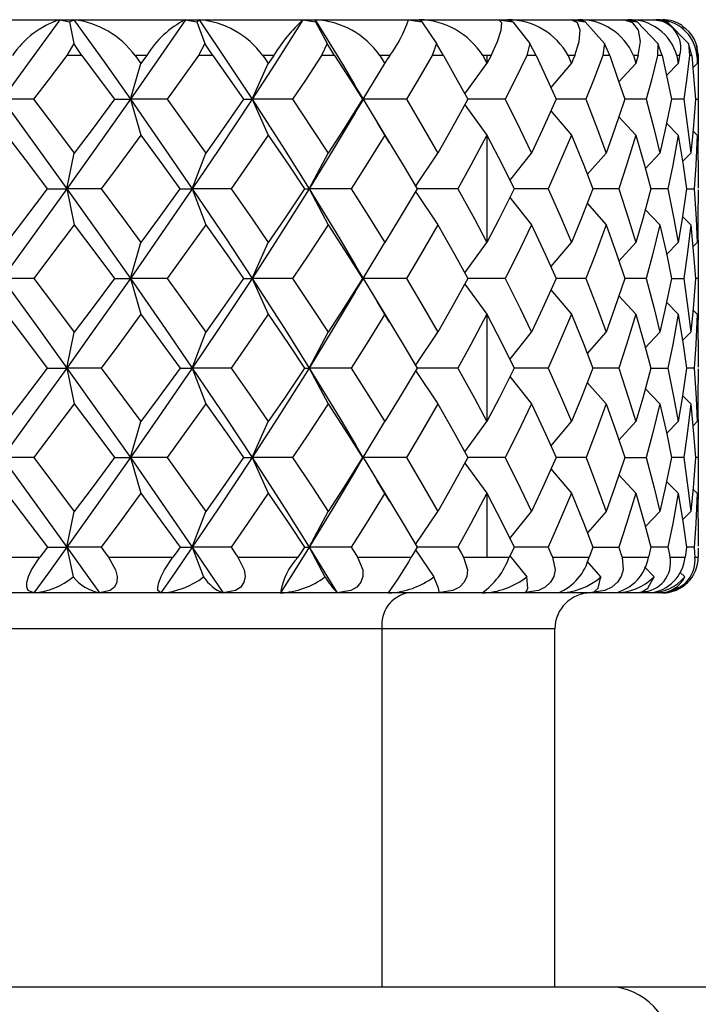
# Paper-space layout '_Bottom' of a CAD drawing. Units: millimetres. Extents: x -638.4 to -593.7, y 448.1 to 536.1.
# Drawn here: x -614.5 to -605.1, y 522.3 to 536.1 of the extents above; entities that cross this region are included whole.
import ezdxf

# ---------------------------------------------------------------- set-up
doc = ezdxf.new("R2010")
doc.units = ezdxf.units.MM

psp = doc.layouts.new('_Bottom')

# ---------------------------------------------------------------- linework, layer by layer
at = {"color": 7, "linetype": 'Continuous', "lineweight": 25}
for p, q in [((-626.555, 536.083), (-605.558, 536.083)), ((-613.966, 536.083), (-613.831, 536.054)), ((-613.831, 536.054), (-613.767, 536.083)), ((-613.831, 536.054), (-613.768, 535.751)), ((-612.211, 536.083), (-612.054, 536.054)), ((-612.054, 536.054), (-612.022, 536.083)), ((-612.054, 536.054), (-611.94, 535.751)), ((-610.573, 536.083), (-610.398, 536.054)), ((-610.398, 536.054), (-610.4, 536.083)), ((-610.398, 536.054), (-610.236, 535.751)), ((-609.102, 536.083), (-608.913, 536.054)), ((-608.913, 536.054), (-608.95, 536.083)), ((-608.913, 536.054), (-608.71, 535.751)), ((-607.842, 536.083), (-607.646, 536.054)), ((-607.646, 536.054), (-607.716, 536.083)), ((-607.646, 536.054), (-607.407, 535.751)), ((-606.831, 536.083), (-606.635, 536.054)), ((-606.635, 536.054), (-606.736, 536.083)), ((-606.635, 536.054), (-606.367, 535.751)), ((-606.101, 536.083), (-605.91, 536.054)), ((-605.91, 536.054), (-606.038, 536.083)), ((-605.91, 536.054), (-605.621, 535.751)), ((-605.674, 536.083), (-605.493, 536.054)), ((-605.493, 536.054), (-605.646, 536.083)), ((-605.493, 536.054), (-605.193, 535.751)), ((-613.768, 535.751), (-613.866, 535.583)), ((-613.658, 535.583), (-613.768, 535.751)), ((-611.94, 535.751), (-612.028, 535.583)), ((-611.83, 535.583), (-611.94, 535.751)), ((-610.236, 535.751), (-610.312, 535.583)), ((-610.131, 535.583), (-610.236, 535.751)), ((-608.71, 535.751), (-608.77, 535.583)), ((-608.612, 535.583), (-608.71, 535.751)), ((-607.407, 535.751), (-607.45, 535.583)), ((-607.319, 535.583), (-607.407, 535.751)), ((-606.367, 535.751), (-606.392, 535.583)), ((-606.292, 535.583), (-606.367, 535.751)), ((-605.621, 535.751), (-605.627, 535.583)), ((-605.561, 535.583), (-605.621, 535.751)), ((-605.193, 535.751), (-605.179, 535.583)), ((-605.15, 535.583), (-605.193, 535.751)), ((-605.094, 535.751), (-605.062, 535.583)), ((-613.658, 535.583), (-613.866, 535.583)), ((-612.752, 535.583), (-612.915, 535.583)), ((-611.83, 535.583), (-612.028, 535.583)), ((-610.98, 535.583), (-611.132, 535.583)), ((-610.131, 535.583), (-610.312, 535.583)), ((-609.363, 535.583), (-609.499, 535.583)), ((-608.612, 535.583), (-608.77, 535.583)), ((-607.949, 535.583), (-608.065, 535.583)), ((-608.007, 535.583), (-608.007, 535.472)), ((-607.319, 535.583), (-607.45, 535.583)), ((-606.782, 535.583), (-606.874, 535.583)), ((-606.292, 535.583), (-606.392, 535.583)), ((-605.896, 535.583), (-605.963, 535.583)), ((-605.561, 535.583), (-605.627, 535.583)), ((-605.319, 535.583), (-605.357, 535.583)), ((-605.15, 535.583), (-605.179, 535.583)), ((-605.069, 535.583), (-605.077, 535.583)), ((-612.98, 534.972), (-612.833, 535.472)), ((-611.283, 534.972), (-611.056, 535.472)), ((-609.732, 534.972), (-609.431, 535.472)), ((-608.316, 535.05), (-608.007, 535.472)), ((-607.113, 535.132), (-606.828, 535.472)), ((-606.165, 535.215), (-605.929, 535.472)), ((-605.5, 535.306), (-605.338, 535.472)), ((-605.073, 535.472), (-605.134, 535.41)), ((-609.73, 534.973), (-609.856, 535.183)), ((-612.98, 534.972), (-612.833, 534.472)), ((-611.283, 534.972), (-611.056, 534.472)), ((-609.857, 534.759), (-609.73, 534.971)), ((-609.732, 534.972), (-609.431, 534.472)), ((-608.316, 534.894), (-608.007, 534.472)), ((-605.786, 534.972), (-606.085, 534.972)), ((-605.259, 534.972), (-605.43, 534.972)), ((-605.099, 534.972), (-605.06, 534.972)), ((-607.113, 534.812), (-606.828, 534.472)), ((-609.365, 534.365), (-609.533, 534.642)), ((-606.166, 534.729), (-605.929, 534.472)), ((-605.5, 534.638), (-605.338, 534.472)), ((-608.007, 534.472), (-608.007, 532.972)), ((-605.073, 534.472), (-605.134, 534.533)), ((-613.866, 533.721), (-613.762, 534.221)), ((-612.116, 533.721), (-611.929, 534.221)), ((-610.486, 533.721), (-610.221, 534.221)), ((-609.002, 533.757), (-608.691, 534.221)), ((-607.685, 533.84), (-607.384, 534.221)), ((-606.606, 533.922), (-606.341, 534.221)), ((-605.796, 534.008), (-605.594, 534.221)), ((-605.164, 534.221), (-605.279, 534.105)), ((-613.866, 533.721), (-613.762, 533.221)), ((-612.116, 533.721), (-611.929, 533.221)), ((-610.486, 533.721), (-610.221, 533.221)), ((-609.002, 533.686), (-608.691, 533.221)), ((-605.482, 533.722), (-605.719, 533.721)), ((-605.224, 533.721), (-605.117, 533.722)), ((-607.685, 533.603), (-607.384, 533.221)), ((-606.606, 533.521), (-606.341, 533.221)), ((-605.797, 533.435), (-605.594, 533.221)), ((-605.164, 533.221), (-605.279, 533.337)), ((-612.98, 532.472), (-612.833, 532.972)), ((-611.283, 532.472), (-611.056, 532.972)), ((-609.732, 532.472), (-609.431, 532.972)), ((-608.316, 532.55), (-608.007, 532.972)), ((-607.113, 532.632), (-606.828, 532.972)), ((-606.166, 532.715), (-605.929, 532.972)), ((-605.338, 532.972), (-605.5, 532.806)), ((-605.134, 532.911), (-605.073, 532.972)), ((-609.73, 532.473), (-609.853, 532.677)), ((-612.98, 532.472), (-612.833, 531.972)), ((-611.283, 532.472), (-611.056, 531.972)), ((-609.856, 532.261), (-609.73, 532.472)), ((-609.732, 532.472), (-609.431, 531.972)), ((-605.786, 532.472), (-606.085, 532.472)), ((-605.431, 532.472), (-605.259, 532.472)), ((-605.06, 532.472), (-605.099, 532.472)), ((-608.316, 532.394), (-608.007, 531.972)), ((-607.113, 532.313), (-606.828, 531.972)), ((-609.364, 531.863), (-609.536, 532.148)), ((-606.166, 532.229), (-605.929, 531.972)), ((-605.338, 531.972), (-605.5, 532.139)), ((-605.134, 532.033), (-605.073, 531.972)), ((-608.007, 531.972), (-608.007, 530.473)), ((-613.866, 531.221), (-613.762, 531.721)), ((-612.116, 531.221), (-611.929, 531.721)), ((-610.486, 531.221), (-610.221, 531.721)), ((-609.001, 531.257), (-608.691, 531.721)), ((-607.685, 531.34), (-607.384, 531.721)), ((-606.605, 531.422), (-606.341, 531.721)), ((-605.594, 531.721), (-605.796, 531.508)), ((-605.279, 531.605), (-605.164, 531.721)), ((-613.866, 531.221), (-613.762, 530.721)), ((-612.116, 531.221), (-611.929, 530.721)), ((-610.486, 531.221), (-610.221, 530.721)), ((-609.002, 531.185), (-608.691, 530.721)), ((-605.718, 531.221), (-605.482, 531.221)), ((-605.117, 531.221), (-605.224, 531.221)), ((-607.685, 531.103), (-607.384, 530.721)), ((-606.606, 531.021), (-606.341, 530.721)), ((-605.594, 530.721), (-605.797, 530.934)), ((-605.279, 530.837), (-605.164, 530.721)), ((-612.98, 529.973), (-612.833, 530.473)), ((-611.283, 529.973), (-611.056, 530.473)), ((-609.732, 529.973), (-609.431, 530.473)), ((-608.316, 530.05), (-608.007, 530.473)), ((-607.114, 530.132), (-606.828, 530.473)), ((-605.929, 530.473), (-606.166, 530.215)), ((-605.5, 530.306), (-605.338, 530.473)), ((-605.134, 530.411), (-605.073, 530.473)), ((-609.731, 529.973), (-609.848, 530.169)), ((-612.98, 529.973), (-612.833, 529.473)), ((-611.283, 529.973), (-611.056, 529.473)), ((-609.854, 529.765), (-609.731, 529.972)), ((-609.732, 529.973), (-609.431, 529.473)), ((-605.258, 529.972), (-605.431, 529.972)), ((-605.06, 529.972), (-605.099, 529.972)), ((-608.316, 529.895), (-608.007, 529.473)), ((-607.113, 529.813), (-606.828, 529.473)), ((-609.361, 529.358), (-609.543, 529.658)), ((-605.929, 529.473), (-606.166, 529.73)), ((-605.5, 529.639), (-605.338, 529.473)), ((-605.134, 529.533), (-605.073, 529.473)), ((-608.007, 529.473), (-608.007, 528.583)), ((-613.866, 528.721), (-613.762, 529.221)), ((-612.116, 528.721), (-611.929, 529.221)), ((-610.486, 528.721), (-610.221, 529.221)), ((-609.001, 528.757), (-608.691, 529.221)), ((-607.685, 528.84), (-607.384, 529.221)), ((-606.341, 529.221), (-606.605, 528.922)), ((-605.796, 529.009), (-605.594, 529.221)), ((-605.279, 529.105), (-605.164, 529.221)), ((-613.866, 528.721), (-613.78, 528.305)), ((-612.116, 528.721), (-611.96, 528.305)), ((-610.486, 528.721), (-610.266, 528.305)), ((-605.482, 528.721), (-605.719, 528.721)), ((-605.118, 528.721), (-605.224, 528.721)), ((-615.176, 528.583), (-614.243, 528.583)), ((-613.285, 528.583), (-612.387, 528.583)), ((-611.479, 528.583), (-610.642, 528.583)), ((-609.812, 528.583), (-609.062, 528.583)), ((-609.001, 528.685), (-608.747, 528.305)), ((-608.334, 528.583), (-607.694, 528.583)), ((-607.685, 528.602), (-607.451, 528.305)), ((-607.092, 528.583), (-606.581, 528.583)), ((-606.121, 528.583), (-605.755, 528.583)), ((-605.453, 528.583), (-605.242, 528.583)), ((-605.107, 528.583), (-605.059, 528.583)), ((-606.416, 528.305), (-606.609, 528.524)), ((-605.809, 528.447), (-605.674, 528.305)), ((-605.314, 528.373), (-605.247, 528.305)), ((-605.558, 528.083), (-626.558, 528.083)), ((-607.058, 527.583), (-625.058, 527.583)), ((-609.471, 527.583), (-609.471, 522.583)), ((-607.058, 522.583), (-607.058, 527.583)), ((-628.46, 522.583), (-603.656, 522.583))]:
    psp.add_line(p, q, dxfattribs=at)
at = {"color": 7, "linetype": 'Continuous', "lineweight": 25, "flags": 128}
for points in [[(-613.966, 536.083), (-614.415, 535.462), (-614.77, 534.972)], [(-613.767, 536.083), (-613.324, 535.462), (-612.98, 534.972)], [(-612.211, 536.083), (-612.639, 535.462), (-612.98, 534.972)], [(-612.022, 536.083), (-611.605, 535.462), (-611.283, 534.972)], [(-610.573, 536.083), (-610.967, 535.462), (-611.283, 534.972)], [(-610.4, 536.083), (-610.022, 535.462), (-609.849, 535.17)], [(-607.949, 535.583), (-607.857, 535.781), (-607.807, 535.935), (-607.799, 536.041), (-607.842, 536.083)], [(-606.782, 535.583), (-606.719, 535.781), (-606.707, 535.935), (-606.743, 536.041), (-606.831, 536.083)], [(-605.896, 535.583), (-605.865, 535.781), (-605.892, 535.935), (-605.97, 536.041), (-606.101, 536.083)], [(-613.866, 535.583), (-614.125, 535.241), (-614.329, 534.972)], [(-613.658, 535.583), (-613.402, 535.241), (-613.202, 534.972)], [(-612.915, 535.583), (-612.869, 535.521), (-612.833, 535.472)], [(-612.752, 535.583), (-612.797, 535.521), (-612.833, 535.472)], [(-612.028, 535.583), (-612.274, 535.241), (-612.469, 534.972)], [(-611.83, 535.583), (-611.589, 535.241), (-611.4, 534.972)], [(-611.132, 535.583), (-611.089, 535.521), (-611.056, 535.472)], [(-610.98, 535.583), (-611.023, 535.521), (-611.056, 535.472)], [(-610.312, 535.583), (-610.538, 535.241), (-610.718, 534.972)], [(-610.131, 535.583), (-609.911, 535.241), (-609.741, 534.972)], [(-609.499, 535.583), (-609.461, 535.521), (-609.431, 535.472)], [(-609.363, 535.583), (-609.401, 535.521), (-609.431, 535.472)], [(-608.77, 535.583), (-608.969, 535.241), (-609.129, 534.972)], [(-608.612, 535.583), (-608.42, 535.241), (-608.273, 534.972)], [(-608.065, 535.583), (-608.032, 535.521), (-608.007, 535.472)], [(-607.949, 535.583), (-607.981, 535.521), (-608.007, 535.472)], [(-607.45, 535.583), (-607.616, 535.241), (-607.751, 534.972)], [(-607.319, 535.583), (-607.162, 535.241), (-607.042, 534.972)], [(-606.874, 535.583), (-606.848, 535.521), (-606.828, 535.472)], [(-606.782, 535.583), (-606.807, 535.521), (-606.828, 535.472)], [(-606.392, 535.583), (-606.52, 535.241), (-606.625, 534.972)], [(-606.292, 535.583), (-606.174, 535.241), (-606.085, 534.972)], [(-605.963, 535.583), (-605.944, 535.521), (-605.929, 535.472)], [(-605.896, 535.583), (-605.914, 535.521), (-605.929, 535.472)], [(-605.627, 535.583), (-605.713, 535.241), (-605.786, 534.972)], [(-605.561, 535.583), (-605.486, 535.241), (-605.43, 534.972)], [(-605.357, 535.583), (-605.346, 535.521), (-605.338, 535.472)], [(-605.319, 535.583), (-605.33, 535.521), (-605.338, 535.472)], [(-605.179, 535.583), (-605.221, 535.241), (-605.259, 534.972)], [(-605.15, 535.583), (-605.119, 535.241), (-605.099, 534.972)], [(-605.077, 535.583), (-605.075, 535.521), (-605.073, 535.472)], [(-605.069, 535.583), (-605.071, 535.521), (-605.073, 535.472)], [(-605.062, 535.583), (-605.058, 535.241), (-605.06, 534.972)], [(-614.77, 534.972), (-614.262, 534.271), (-613.866, 533.721)], [(-614.329, 534.972), (-614.579, 534.972), (-614.77, 534.972)], [(-614.329, 534.972), (-614.011, 534.551), (-613.762, 534.221)], [(-612.98, 534.972), (-613.474, 534.271), (-613.866, 533.721)], [(-613.202, 534.972), (-613.515, 534.551), (-613.762, 534.221)], [(-613.202, 534.972), (-613.073, 534.972), (-612.98, 534.972)], [(-612.98, 534.972), (-612.493, 534.271), (-612.116, 533.721)], [(-612.469, 534.972), (-612.757, 534.972), (-612.98, 534.972)], [(-612.469, 534.972), (-612.165, 534.551), (-611.929, 534.221)], [(-611.283, 534.972), (-611.746, 534.271), (-612.116, 533.721)], [(-611.4, 534.972), (-611.695, 534.551), (-611.929, 534.221)], [(-611.4, 534.972), (-611.33, 534.972), (-611.283, 534.972)], [(-611.283, 534.972), (-610.832, 534.271), (-610.486, 533.721)], [(-610.718, 534.972), (-611.036, 534.972), (-611.283, 534.972)], [(-610.718, 534.972), (-610.438, 534.551), (-610.221, 534.221)], [(-609.741, 534.972), (-610.008, 534.551), (-610.221, 534.221)], [(-609.741, 534.972), (-609.731, 534.972), (-609.732, 534.972)], [(-609.129, 534.972), (-609.468, 534.972), (-609.732, 534.972)], [(-609.129, 534.972), (-608.881, 534.551), (-608.691, 534.221)], [(-608.273, 534.972), (-608.504, 534.551), (-608.691, 534.221)], [(-607.751, 534.972), (-608.099, 534.972), (-608.273, 534.972)], [(-607.751, 534.972), (-607.542, 534.551), (-607.384, 534.221)], [(-607.042, 534.972), (-607.231, 534.551), (-607.384, 534.221)], [(-606.625, 534.972), (-606.973, 534.972), (-607.042, 534.972)], [(-606.625, 534.972), (-606.463, 534.551), (-606.341, 534.221)], [(-606.085, 534.972), (-606.225, 534.551), (-606.341, 534.221)], [(-605.786, 534.972), (-605.675, 534.551), (-605.594, 534.221)], [(-605.43, 534.972), (-605.518, 534.551), (-605.594, 534.221)], [(-605.259, 534.972), (-605.202, 534.551), (-605.164, 534.221)], [(-605.099, 534.972), (-605.132, 534.551), (-605.164, 534.221)], [(-605.06, 534.972), (-605.059, 534.551), (-605.065, 534.221)], [(-609.844, 534.784), (-610.149, 534.271), (-610.486, 533.721)], [(-614.708, 534.472), (-614.389, 534.052), (-614.139, 533.722)], [(-612.833, 534.472), (-613.143, 534.052), (-613.387, 533.722)], [(-612.833, 534.472), (-612.526, 534.052), (-612.288, 533.722)], [(-611.056, 534.472), (-611.345, 534.052), (-611.575, 533.722)], [(-611.056, 534.472), (-610.771, 534.052), (-610.55, 533.722)], [(-609.431, 534.472), (-609.691, 534.052), (-609.899, 533.722)], [(-609.431, 534.472), (-609.176, 534.052), (-608.981, 533.722)], [(-608.007, 534.472), (-608.23, 534.052), (-608.41, 533.722)], [(-608.007, 534.472), (-607.791, 534.052), (-607.626, 533.722)], [(-606.828, 534.472), (-607.007, 534.052), (-607.153, 533.722)], [(-606.828, 534.472), (-606.656, 534.052), (-606.527, 533.722)], [(-605.929, 534.472), (-606.059, 534.052), (-606.167, 533.722)], [(-605.929, 534.472), (-605.808, 534.052), (-605.719, 533.722)], [(-605.338, 534.472), (-605.415, 534.052), (-605.482, 533.722)], [(-605.338, 534.472), (-605.27, 534.052), (-605.224, 533.722)], [(-605.073, 534.472), (-605.094, 534.052), (-605.117, 533.722)], [(-605.073, 534.472), (-605.061, 534.052), (-605.058, 533.733)], [(-613.866, 533.721), (-614.37, 533.023), (-614.77, 532.472)], [(-614.139, 533.722), (-614.457, 533.302), (-614.708, 532.972)], [(-614.139, 533.722), (-613.982, 533.721), (-613.866, 533.721)], [(-613.387, 533.722), (-613.658, 533.721), (-613.866, 533.721)], [(-613.866, 533.721), (-613.368, 533.023), (-612.98, 532.472)], [(-613.387, 533.722), (-613.076, 533.302), (-612.833, 532.972)], [(-612.116, 533.721), (-612.596, 533.023), (-612.98, 532.472)], [(-612.288, 533.722), (-612.592, 533.302), (-612.833, 532.972)], [(-612.288, 533.722), (-612.188, 533.721), (-612.116, 533.721)], [(-611.575, 533.722), (-611.88, 533.721), (-612.116, 533.721)], [(-612.116, 533.721), (-611.646, 533.023), (-611.283, 532.472)], [(-611.575, 533.722), (-611.283, 533.302), (-611.056, 532.972)], [(-610.486, 533.721), (-610.928, 533.023), (-611.283, 532.472)], [(-610.55, 533.722), (-610.832, 533.302), (-611.056, 532.972)], [(-610.55, 533.722), (-610.51, 533.721), (-610.486, 533.721)], [(-609.899, 533.722), (-610.229, 533.721), (-610.486, 533.721)], [(-610.486, 533.721), (-610.059, 533.023), (-609.839, 532.653)], [(-609.899, 533.722), (-609.635, 533.302), (-609.431, 532.972)], [(-608.981, 533.722), (-609.23, 533.302), (-609.431, 532.972)], [(-608.41, 533.722), (-608.755, 533.721), (-608.983, 533.721)], [(-608.41, 533.722), (-608.182, 533.302), (-608.007, 532.972)], [(-607.626, 533.722), (-607.836, 533.302), (-608.007, 532.972)], [(-607.153, 533.722), (-607.503, 533.721), (-607.626, 533.721)], [(-607.153, 533.722), (-606.968, 533.302), (-606.828, 532.972)], [(-606.527, 533.722), (-606.692, 533.302), (-606.828, 532.972)], [(-606.167, 533.722), (-606.511, 533.721), (-606.53, 533.721)], [(-606.167, 533.722), (-606.03, 533.302), (-605.929, 532.972)], [(-605.719, 533.722), (-605.833, 533.302), (-605.929, 532.972)], [(-605.482, 533.722), (-605.398, 533.302), (-605.338, 532.972)], [(-605.224, 533.722), (-605.284, 533.302), (-605.338, 532.972)], [(-605.117, 533.722), (-605.089, 533.302), (-605.073, 532.972)], [(-605.058, 533.71), (-605.063, 533.302), (-605.073, 532.972)], [(-613.762, 533.221), (-614.078, 532.802), (-614.328, 532.472)], [(-613.762, 533.221), (-613.447, 532.802), (-613.202, 532.472)], [(-611.929, 533.221), (-612.23, 532.802), (-612.468, 532.472)], [(-611.929, 533.221), (-611.632, 532.802), (-611.401, 532.472)], [(-610.221, 533.221), (-610.497, 532.802), (-610.717, 532.472)], [(-610.221, 533.221), (-609.95, 532.802), (-609.741, 532.472)], [(-608.691, 533.221), (-608.933, 532.802), (-609.129, 532.472)], [(-608.691, 533.221), (-608.454, 532.802), (-608.273, 532.472)], [(-607.384, 533.221), (-607.586, 532.802), (-607.75, 532.472)], [(-607.384, 533.221), (-607.19, 532.802), (-607.042, 532.472)], [(-606.341, 533.221), (-606.497, 532.802), (-606.625, 532.472)], [(-606.341, 533.221), (-606.194, 532.802), (-606.085, 532.472)], [(-605.594, 533.221), (-605.698, 532.802), (-605.786, 532.472)], [(-605.594, 533.221), (-605.499, 532.802), (-605.43, 532.472)], [(-605.164, 533.221), (-605.213, 532.802), (-605.259, 532.472)], [(-605.164, 533.221), (-605.124, 532.802), (-605.099, 532.472)], [(-605.065, 533.221), (-605.058, 532.802), (-605.06, 532.472)], [(-614.77, 532.472), (-614.262, 531.771), (-613.866, 531.221)], [(-614.328, 532.472), (-614.579, 532.472), (-614.77, 532.472)], [(-614.328, 532.472), (-614.01, 532.051), (-613.762, 531.721)], [(-612.98, 532.472), (-613.474, 531.771), (-613.866, 531.221)], [(-613.202, 532.472), (-613.515, 532.051), (-613.762, 531.721)], [(-613.202, 532.472), (-613.073, 532.472), (-612.98, 532.472)], [(-612.98, 532.472), (-612.493, 531.771), (-612.116, 531.221)], [(-612.468, 532.472), (-612.757, 532.472), (-612.98, 532.472)], [(-612.468, 532.472), (-612.165, 532.051), (-611.929, 531.721)], [(-611.283, 532.472), (-611.746, 531.771), (-612.116, 531.221)], [(-611.401, 532.472), (-611.695, 532.051), (-611.929, 531.721)], [(-611.401, 532.472), (-611.331, 532.472), (-611.283, 532.472)], [(-611.283, 532.472), (-610.832, 531.771), (-610.486, 531.221)], [(-610.717, 532.472), (-611.036, 532.472), (-611.283, 532.472)], [(-610.717, 532.472), (-610.438, 532.051), (-610.221, 531.721)], [(-609.741, 532.472), (-610.008, 532.051), (-610.221, 531.721)], [(-609.741, 532.472), (-609.731, 532.472), (-609.732, 532.472)], [(-609.129, 532.472), (-609.468, 532.472), (-609.732, 532.472)], [(-609.129, 532.472), (-608.881, 532.051), (-608.691, 531.721)], [(-608.273, 532.472), (-608.504, 532.051), (-608.691, 531.721)], [(-607.75, 532.472), (-608.099, 532.472), (-608.273, 532.472)], [(-607.75, 532.472), (-607.542, 532.051), (-607.384, 531.721)], [(-607.042, 532.472), (-607.231, 532.051), (-607.384, 531.721)], [(-606.625, 532.472), (-606.973, 532.472), (-607.042, 532.472)], [(-606.625, 532.472), (-606.463, 532.051), (-606.341, 531.721)], [(-606.085, 532.472), (-606.225, 532.051), (-606.341, 531.721)], [(-605.786, 532.472), (-605.675, 532.051), (-605.594, 531.721)], [(-605.43, 532.472), (-605.518, 532.051), (-605.594, 531.721)], [(-605.259, 532.472), (-605.202, 532.051), (-605.164, 531.721)], [(-605.099, 532.472), (-605.132, 532.051), (-605.164, 531.721)], [(-605.06, 532.472), (-605.059, 532.051), (-605.065, 531.721)], [(-609.843, 532.285), (-610.149, 531.771), (-610.486, 531.221)], [(-614.708, 531.972), (-614.389, 531.552), (-614.139, 531.221)], [(-612.833, 531.972), (-613.143, 531.552), (-613.388, 531.221)], [(-612.833, 531.972), (-612.526, 531.552), (-612.287, 531.221)], [(-611.056, 531.972), (-611.345, 531.552), (-611.575, 531.221)], [(-611.056, 531.972), (-610.771, 531.552), (-610.55, 531.221)], [(-609.431, 531.972), (-609.691, 531.552), (-609.899, 531.221)], [(-609.431, 531.972), (-609.176, 531.552), (-608.98, 531.221)], [(-608.007, 531.972), (-608.23, 531.552), (-608.41, 531.221)], [(-608.007, 531.972), (-607.791, 531.552), (-607.626, 531.221)], [(-606.828, 531.972), (-607.007, 531.552), (-607.153, 531.221)], [(-606.828, 531.972), (-606.656, 531.552), (-606.527, 531.221)], [(-605.929, 531.972), (-606.059, 531.552), (-606.167, 531.221)], [(-605.929, 531.972), (-605.808, 531.552), (-605.718, 531.221)], [(-605.338, 531.972), (-605.415, 531.552), (-605.482, 531.221)], [(-605.338, 531.972), (-605.27, 531.552), (-605.224, 531.221)], [(-605.073, 531.972), (-605.094, 531.552), (-605.117, 531.221)], [(-605.073, 531.972), (-605.061, 531.552), (-605.058, 531.234)], [(-613.866, 531.221), (-614.371, 530.522), (-614.77, 529.973)], [(-614.139, 531.221), (-614.457, 530.802), (-614.708, 530.473)], [(-614.139, 531.221), (-613.982, 531.221), (-613.866, 531.221)], [(-613.866, 531.221), (-613.367, 530.522), (-612.98, 529.973)], [(-613.388, 531.221), (-613.659, 531.221), (-613.866, 531.221)], [(-613.388, 531.221), (-613.076, 530.802), (-612.833, 530.473)], [(-612.116, 531.221), (-612.597, 530.522), (-612.98, 529.973)], [(-612.287, 531.221), (-612.592, 530.802), (-612.833, 530.473)], [(-612.287, 531.221), (-612.187, 531.221), (-612.116, 531.221)], [(-612.116, 531.221), (-611.646, 530.522), (-611.283, 529.973)], [(-611.575, 531.221), (-611.881, 531.221), (-612.116, 531.221)], [(-611.575, 531.221), (-611.283, 530.802), (-611.056, 530.473)], [(-610.486, 531.221), (-610.928, 530.522), (-611.283, 529.973)], [(-610.55, 531.221), (-610.831, 530.802), (-611.056, 530.473)], [(-610.55, 531.221), (-610.51, 531.221), (-610.486, 531.221)], [(-610.486, 531.221), (-610.058, 530.522), (-609.834, 530.145)], [(-609.899, 531.221), (-610.23, 531.221), (-610.486, 531.221)], [(-609.899, 531.221), (-609.635, 530.802), (-609.431, 530.473)], [(-608.98, 531.221), (-609.23, 530.802), (-609.431, 530.473)], [(-608.41, 531.221), (-608.756, 531.221), (-608.983, 531.221)], [(-608.41, 531.221), (-608.182, 530.802), (-608.007, 530.473)], [(-607.626, 531.221), (-607.836, 530.802), (-608.007, 530.473)], [(-607.153, 531.221), (-607.504, 531.221), (-607.626, 531.221)], [(-607.153, 531.221), (-606.968, 530.802), (-606.828, 530.473)], [(-606.527, 531.221), (-606.692, 530.802), (-606.828, 530.473)], [(-606.167, 531.221), (-606.511, 531.221), (-606.53, 531.221)], [(-606.167, 531.221), (-606.031, 530.802), (-605.929, 530.473)], [(-605.718, 531.221), (-605.833, 530.802), (-605.929, 530.473)], [(-605.482, 531.221), (-605.398, 530.802), (-605.338, 530.473)], [(-605.224, 531.221), (-605.284, 530.802), (-605.338, 530.473)], [(-605.117, 531.221), (-605.089, 530.802), (-605.073, 530.473)], [(-605.058, 531.209), (-605.063, 530.802), (-605.073, 530.473)], [(-613.762, 530.721), (-614.078, 530.301), (-614.328, 529.972)], [(-613.762, 530.721), (-613.447, 530.301), (-613.202, 529.972)], [(-611.929, 530.721), (-612.23, 530.301), (-612.468, 529.972)], [(-611.929, 530.721), (-611.632, 530.301), (-611.401, 529.972)], [(-610.221, 530.721), (-610.497, 530.301), (-610.717, 529.972)], [(-610.221, 530.721), (-609.95, 530.301), (-609.741, 529.972)], [(-608.691, 530.721), (-608.933, 530.301), (-609.128, 529.972)], [(-608.691, 530.721), (-608.454, 530.301), (-608.273, 529.972)], [(-607.384, 530.721), (-607.586, 530.301), (-607.75, 529.972)], [(-607.384, 530.721), (-607.19, 530.301), (-607.042, 529.972)], [(-606.341, 530.721), (-606.497, 530.301), (-606.624, 529.972)], [(-606.341, 530.721), (-606.194, 530.301), (-606.085, 529.972)], [(-605.594, 530.721), (-605.698, 530.301), (-605.785, 529.972)], [(-605.594, 530.721), (-605.499, 530.301), (-605.431, 529.972)], [(-605.164, 530.721), (-605.213, 530.301), (-605.258, 529.972)], [(-605.164, 530.721), (-605.124, 530.301), (-605.099, 529.972)], [(-605.065, 530.721), (-605.058, 530.301), (-605.06, 529.972)], [(-614.77, 529.973), (-614.262, 529.272), (-613.866, 528.721)], [(-614.328, 529.972), (-614.578, 529.972), (-614.77, 529.973)], [(-614.328, 529.972), (-614.01, 529.551), (-613.762, 529.221)], [(-612.98, 529.973), (-613.474, 529.272), (-613.866, 528.721)], [(-613.202, 529.972), (-613.515, 529.551), (-613.762, 529.221)], [(-613.202, 529.972), (-613.073, 529.972), (-612.98, 529.973)], [(-612.98, 529.973), (-612.493, 529.272), (-612.116, 528.721)], [(-612.468, 529.972), (-612.757, 529.972), (-612.98, 529.973)], [(-612.468, 529.972), (-612.165, 529.551), (-611.929, 529.221)], [(-611.283, 529.973), (-611.746, 529.272), (-612.116, 528.721)], [(-611.401, 529.972), (-611.695, 529.551), (-611.929, 529.221)], [(-611.401, 529.972), (-611.331, 529.972), (-611.283, 529.973)], [(-611.283, 529.973), (-610.832, 529.272), (-610.486, 528.721)], [(-610.717, 529.972), (-611.036, 529.972), (-611.283, 529.973)], [(-610.717, 529.972), (-610.437, 529.551), (-610.221, 529.221)], [(-609.741, 529.972), (-610.008, 529.551), (-610.221, 529.221)], [(-609.741, 529.972), (-609.732, 529.972), (-609.732, 529.972)], [(-609.128, 529.972), (-609.468, 529.972), (-609.732, 529.973)], [(-609.128, 529.972), (-608.881, 529.551), (-608.691, 529.221)], [(-608.273, 529.972), (-608.505, 529.551), (-608.691, 529.221)], [(-607.75, 529.972), (-608.099, 529.972), (-608.274, 529.973)], [(-607.75, 529.972), (-607.542, 529.551), (-607.384, 529.221)], [(-607.042, 529.972), (-607.231, 529.551), (-607.384, 529.221)], [(-606.624, 529.972), (-606.973, 529.972), (-607.042, 529.972)], [(-606.624, 529.972), (-606.463, 529.551), (-606.341, 529.221)], [(-606.085, 529.972), (-606.225, 529.551), (-606.341, 529.221)], [(-606.086, 529.972), (-606.05, 529.972), (-605.785, 529.972)], [(-605.785, 529.972), (-605.675, 529.551), (-605.594, 529.221)], [(-605.431, 529.972), (-605.518, 529.551), (-605.594, 529.221)], [(-605.258, 529.972), (-605.202, 529.551), (-605.164, 529.221)], [(-605.099, 529.972), (-605.132, 529.551), (-605.164, 529.221)], [(-605.06, 529.972), (-605.059, 529.551), (-605.065, 529.221)], [(-609.841, 529.79), (-610.149, 529.272), (-610.486, 528.721)], [(-614.708, 529.473), (-614.389, 529.052), (-614.138, 528.721)], [(-612.833, 529.473), (-613.143, 529.052), (-613.388, 528.721)], [(-612.833, 529.473), (-612.526, 529.052), (-612.287, 528.721)], [(-611.056, 529.473), (-611.345, 529.052), (-611.576, 528.721)], [(-611.056, 529.473), (-610.771, 529.052), (-610.55, 528.721)], [(-609.431, 529.473), (-609.691, 529.052), (-609.9, 528.721)], [(-609.431, 529.473), (-609.176, 529.052), (-608.98, 528.721)], [(-608.007, 529.473), (-608.23, 529.052), (-608.41, 528.721)], [(-608.007, 529.473), (-607.791, 529.052), (-607.625, 528.721)], [(-606.828, 529.473), (-607.007, 529.052), (-607.154, 528.721)], [(-606.828, 529.473), (-606.656, 529.052), (-606.527, 528.721)], [(-605.929, 529.473), (-606.059, 529.052), (-606.167, 528.721)], [(-605.929, 529.473), (-605.808, 529.052), (-605.718, 528.721)], [(-605.338, 529.473), (-605.415, 529.052), (-605.482, 528.721)], [(-605.338, 529.473), (-605.27, 529.052), (-605.224, 528.721)], [(-605.073, 529.473), (-605.094, 529.052), (-605.118, 528.721)], [(-605.073, 529.473), (-605.061, 529.052), (-605.058, 528.734)], [(-613.866, 528.721), (-614.123, 528.363), (-614.326, 528.083)], [(-614.138, 528.721), (-614.197, 528.644), (-614.243, 528.583)], [(-614.138, 528.721), (-613.982, 528.721), (-613.866, 528.721)], [(-613.388, 528.721), (-613.659, 528.721), (-613.866, 528.721)], [(-613.866, 528.721), (-613.611, 528.363), (-613.411, 528.083)], [(-613.388, 528.721), (-613.331, 528.644), (-613.285, 528.583)], [(-612.116, 528.721), (-612.36, 528.363), (-612.554, 528.083)], [(-612.287, 528.721), (-612.343, 528.644), (-612.387, 528.583)], [(-612.287, 528.721), (-612.187, 528.721), (-612.116, 528.721)], [(-611.576, 528.721), (-611.881, 528.721), (-612.116, 528.721)], [(-612.116, 528.721), (-611.875, 528.363), (-611.687, 528.083)], [(-611.576, 528.721), (-611.522, 528.644), (-611.479, 528.583)], [(-610.486, 528.721), (-610.71, 528.363), (-610.888, 528.083)], [(-610.55, 528.721), (-610.601, 528.644), (-610.642, 528.583)], [(-610.55, 528.721), (-610.51, 528.721), (-610.486, 528.721)], [(-609.9, 528.721), (-610.23, 528.721), (-610.486, 528.721)], [(-610.486, 528.721), (-610.266, 528.363), (-610.096, 528.083)], [(-609.9, 528.721), (-609.85, 528.644), (-609.812, 528.583)], [(-608.98, 528.721), (-609.026, 528.644), (-609.062, 528.583)], [(-608.41, 528.721), (-608.756, 528.721), (-608.982, 528.721)], [(-608.41, 528.721), (-608.368, 528.644), (-608.334, 528.583)], [(-607.625, 528.721), (-607.664, 528.644), (-607.694, 528.583)], [(-607.154, 528.721), (-607.504, 528.721), (-607.626, 528.721)], [(-607.154, 528.721), (-607.119, 528.644), (-607.092, 528.583)], [(-606.527, 528.721), (-606.557, 528.644), (-606.581, 528.583)], [(-606.527, 528.721), (-606.438, 528.721), (-606.167, 528.721)], [(-606.167, 528.721), (-606.142, 528.644), (-606.121, 528.583)], [(-605.718, 528.721), (-605.739, 528.644), (-605.755, 528.583)], [(-605.482, 528.721), (-605.466, 528.644), (-605.453, 528.583)], [(-605.224, 528.721), (-605.234, 528.644), (-605.242, 528.583)], [(-605.118, 528.721), (-605.111, 528.644), (-605.107, 528.583)], [(-605.058, 528.709), (-605.058, 528.644), (-605.059, 528.583)], [(-614.326, 528.083), (-614.404, 528.117), (-614.423, 528.165), (-614.423, 528.23), (-614.401, 528.31), (-614.359, 528.404), (-614.243, 528.583)], [(-613.285, 528.583), (-613.186, 528.404), (-613.164, 528.311), (-613.17, 528.231), (-613.202, 528.165), (-613.26, 528.117), (-613.411, 528.083)], [(-612.554, 528.083), (-612.597, 528.117), (-612.599, 528.165), (-612.584, 528.23), (-612.552, 528.31), (-612.504, 528.404), (-612.387, 528.583)], [(-611.479, 528.583), (-611.391, 528.404), (-611.38, 528.311), (-611.397, 528.231), (-611.441, 528.165), (-611.512, 528.117), (-611.687, 528.083)], [(-609.812, 528.583), (-609.739, 528.404), (-609.738, 528.311), (-609.765, 528.231), (-609.821, 528.165), (-609.903, 528.117), (-610.096, 528.083)], [(-608.334, 528.583), (-608.278, 528.404), (-608.287, 528.311), (-608.325, 528.231), (-608.39, 528.165), (-608.481, 528.117), (-608.685, 528.083)], [(-607.092, 528.583), (-607.054, 528.404), (-607.073, 528.311), (-607.12, 528.231), (-607.192, 528.165), (-607.289, 528.117), (-607.499, 528.083)], [(-606.121, 528.583), (-606.104, 528.404), (-606.132, 528.311), (-606.186, 528.231), (-606.264, 528.165), (-606.363, 528.117), (-606.573, 528.083)], [(-608.685, 528.083), (-608.673, 528.097), (-608.68, 528.147), (-608.747, 528.305)], [(-607.499, 528.083), (-607.461, 528.097), (-607.436, 528.147), (-607.451, 528.305)], [(-606.573, 528.083), (-606.509, 528.097), (-606.454, 528.147), (-606.416, 528.305)], [(-605.935, 528.083), (-605.848, 528.097), (-605.763, 528.147), (-605.674, 528.305)], [(-605.401, 528.113), (-605.441, 528.097), (-605.559, 528.083)]]:
    psp.add_lwpolyline(points, dxfattribs=at)
at = {"color": 7, "linetype": 'Continuous', "lineweight": 25}
for centre, radius, start, end in [((-613.587, 534.901), 1.241, 107.8038, 146.6845), ((-613.92, 534.846), 1.247, 36.2565, 82.9369), ((-611.59, 534.869), 1.364, 117.1036, 148.4269), ((-612.122, 534.863), 1.224, 36.0357, 85.3255), ((-608.885, 534.293), 2.461, 133.3187, 148.3739), ((-610.458, 534.917), 1.167, 34.7773, 87.189), ((-610.717, 536.609), 1.699, 322.854, 341.9706), ((-608.974, 535.008), 1.076, 32.3434, 88.7331), ((-607.715, 535.126), 0.957, 28.5275, 90.0643), ((-606.719, 535.262), 0.822, 23.0316, 91.1905), ((-606.015, 535.401), 0.682, 15.4626, 91.9614), ((-605.694, 535.693), 0.391, 343.671, 87), ((-605.627, 535.531), 0.552, 5.3818, 91.9077), ((-605.558, 535.583), 0.5, 55.7131, 90), ((-605.492, 535.62), 0.425, 355.0607, 60.2957), ((-609.917, 527.916), 0.985, 137.3518, 170.2184), ((-613.174, 530.848), 4.695, 323.9237, 331.1601), ((-608.679, 528.937), 1.046, 305.2829, 340.2201), ((-607.291, 528.76), 0.732, 292.4584, 346.0449), ((-606.364, 528.684), 0.618, 283.1961, 350.5506), ((-605.852, 528.505), 0.407, 270.7125, 11.1313), ((-605.793, 528.633), 0.553, 276.109, 354.859), ((-605.562, 528.587), 0.504, 270.4274, 359.5748), ((-605.544, 528.54), 0.44, 278.655, 5.5975), ((-614.405, 529.06), 0.98, 274.6344, 309.6451), ((-613.27, 528.734), 0.666, 220.0476, 257.7341), ((-612.617, 529.156), 1.075, 273.3889, 307.6775), ((-611.465, 528.635), 0.595, 213.6815, 248.0955), ((-610.938, 529.205), 1.123, 272.5325, 306.7639), ((-608.826, 529.231), 1.711, 212.7444, 222.1234), ((-609.417, 529.2), 1.117, 271.8936, 306.8171), ((-608.1, 529.14), 1.057, 271.374, 307.8547), ((-607.026, 529.033), 0.95, 270.9104, 310.0113), ((-606.23, 528.889), 0.806, 270.458, 313.5776), ((-605.734, 528.727), 0.644, 269.9917, 319.0852), ((-605.601, 528.475), 0.392, 269.3802, 334.3618), ((-609.025, 527.641), 0.449, 100.1705, 187.4259), ((-606.558, 527.583), 0.5, 90, 180), ((-605.558, 528.583), 0.5, 270, 282.8127), ((-606.339, 521.676), 0.915, 354.1818, 82.6569)]:
    psp.add_arc(centre, radius, start, end, dxfattribs=at)

doc.saveas('drawing.dxf')
